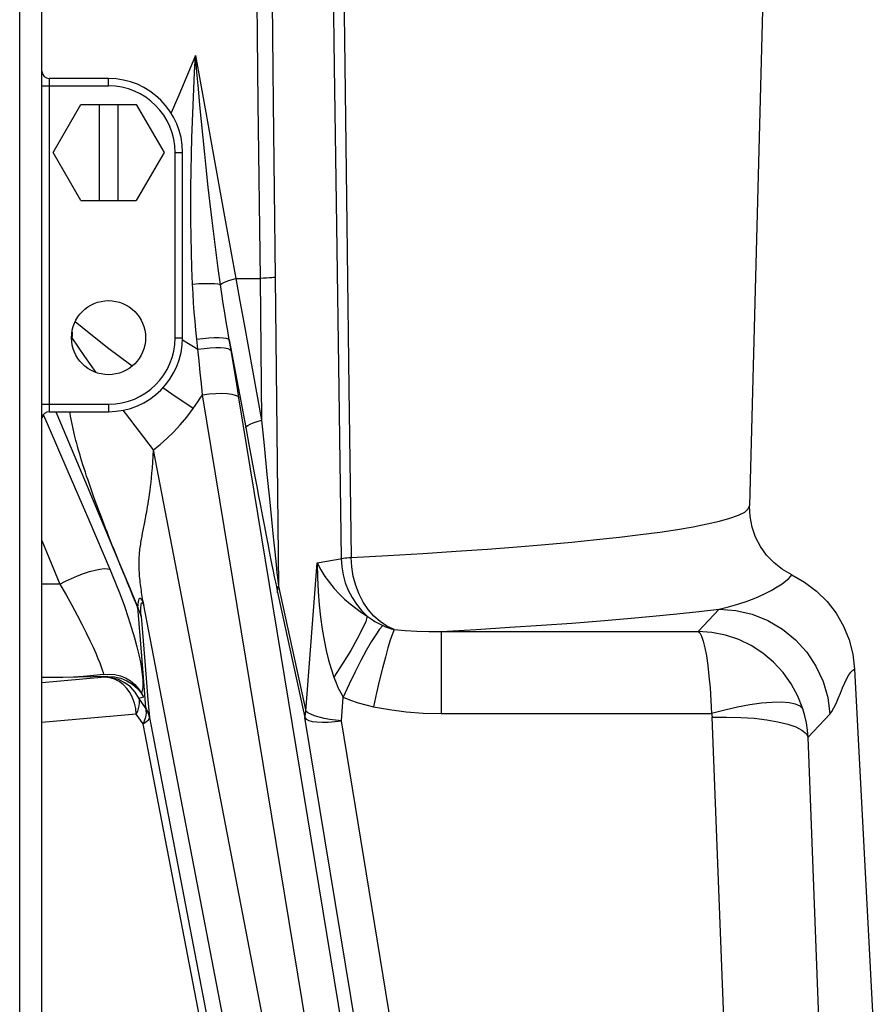
# Model space of a CAD drawing. Units: millimetres. Extents: x 0 to 420, y 0 to 297.
# Drawn here: x 74 to 82, y 127 to 136 of the extents above; entities that cross this region are included whole.
import ezdxf

# ---------------------------------------------------------------- set-up
doc = ezdxf.new("R2010")
doc.units = ezdxf.units.MM
doc.header["$LTSCALE"] = 23.1
doc.layers.add('00_ASM_MEMBERS', color=7, linetype='CONTINUOUS')

msp = doc.modelspace()

# ---------------------------------------------------------------- linework, layer by layer
at = {"layer": '00_ASM_MEMBERS', "color": 7, "linetype": 'CONTINUOUS'}
for p, q in [((80.90299, 141.604), (80.64031, 131.57238)), ((74.61158, 126.19385), (74.61158, 141.39429)), ((75.17923, 135.2132), (74.67465, 135.2132)), ((74.70619, 134.58248), (74.94271, 134.99214)), ((74.94271, 134.99214), (75.41575, 134.99214)), ((75.10039, 134.99214), (75.10039, 134.17281)), ((75.25807, 134.99214), (75.25807, 134.17281)), ((75.41575, 134.99214), (75.65227, 134.58248)), ((74.94271, 134.17281), (74.70619, 134.58248)), ((75.65227, 134.58248), (75.41575, 134.17281)), ((75.80995, 133.00567), (75.80995, 134.58248)), ((74.94271, 134.17281), (75.41575, 134.17281)), ((76.26282, 133.51024), (76.46965, 133.51024)), ((74.67465, 132.37494), (75.17923, 132.37494)), ((81.53544, 130.1828), (81.69444, 127.15314)), ((74.91809, 130.11289), (74.79082, 130.10954)), ((75.04569, 130.11631), (74.91809, 130.11289)), ((75.17369, 130.1198), (75.04569, 130.11631)), ((75.47861, 129.94542), (75.46113, 129.97733))]:
    msp.add_line(p, q, dxfattribs=at)
at = {"layer": '00_ASM_MEMBERS', "color": 9, "linetype": 'CONTINUOUS'}
for p, q in [((74.42236, 126.19385), (74.42236, 141.39429)), ((75.91959, 135.40874), (76.00696, 134.92504)), ((74.67465, 135.2132), (74.67465, 132.37494)), ((75.17923, 135.15013), (75.17923, 135.2132)), ((74.61158, 135.15013), (75.17923, 135.15013)), ((75.74688, 134.58248), (75.80995, 134.58248)), ((75.74688, 133.00567), (75.74688, 134.58248)), ((76.46964, 133.51024), (76.48281, 132.30336)), ((76.59781, 133.51831), (76.62689, 130.88849)), ((75.01423, 133.0433), (74.89494, 133.14072)), ((74.87014, 133.00471), (74.87138, 133.02203)), ((74.86629, 132.97583), (74.87014, 133.00471)), ((75.74688, 133.00567), (75.80995, 133.00567)), ((75.80897, 132.98824), (75.93974, 132.90741)), ((75.94045, 132.90698), (75.93109, 132.99297)), ((76.20832, 132.98642), (76.34756, 132.23988)), ((76.22312, 132.89847), (76.20832, 132.98642)), ((77.98526, 120.31764), (75.98058, 132.51882)), ((74.61158, 132.43801), (75.17923, 132.43801)), ((75.17923, 132.43801), (75.17923, 132.37494)), ((78.28505, 120.35306), (76.29037, 132.49375)), ((74.73147, 132.37494), (74.77073, 132.28135)), ((74.77073, 132.28135), (74.88408, 132.01098)), ((76.48281, 132.30336), (76.50407, 132.08822)), ((76.34756, 132.23988), (76.37476, 132.09439)), ((77.79691, 120.42752), (75.56124, 132.05124)), ((76.37476, 132.09439), (76.40011, 131.95933)), ((76.50407, 132.08822), (76.52873, 131.8401)), ((74.88408, 132.01098), (74.997, 131.74145)), ((76.40011, 131.95933), (76.42336, 131.83594)), ((76.42336, 131.83594), (76.44469, 131.72324)), ((76.52873, 131.8401), (76.54951, 131.63262)), ((74.997, 131.74145), (75.10551, 131.48221)), ((76.54951, 131.63262), (76.56721, 131.45738)), ((76.47351, 131.57178), (76.49089, 131.48101)), ((75.10551, 131.48221), (75.2055, 131.2431)), ((75.47488, 131.36521), (75.48815, 131.43268)), ((75.48815, 131.43268), (75.49433, 131.46476)), ((76.49089, 131.48101), (76.50697, 131.39745)), ((76.56721, 131.45738), (76.58237, 131.30875)), ((75.46998, 131.34007), (75.47488, 131.36521)), ((76.50697, 131.39745), (76.52185, 131.32052)), ((74.61158, 131.27896), (74.76567, 130.90695)), ((75.46513, 131.31461), (75.46998, 131.34007)), ((76.52185, 131.32052), (76.53564, 131.2497)), ((76.58237, 131.30875), (76.59542, 131.18227)), ((75.2055, 131.2431), (75.3181, 130.97358)), ((76.53564, 131.2497), (76.54843, 131.1844)), ((76.54843, 131.1844), (76.56033, 131.12408)), ((76.59542, 131.18227), (76.6068, 131.07357)), ((76.56033, 131.12408), (76.57145, 131.06818)), ((76.57145, 131.06818), (76.58188, 131.01625)), ((76.58188, 131.01625), (76.59163, 130.96822)), ((76.6068, 131.07357), (76.61438, 131.00238)), ((76.85983, 129.82468), (76.95681, 131.08694)), ((75.3181, 130.97358), (75.36275, 130.8665)), ((76.59163, 130.96822), (76.60067, 130.92428)), ((76.60067, 130.92428), (76.60896, 130.88462)), ((76.61438, 131.00238), (76.62108, 130.9406)), ((76.62108, 130.9406), (76.62689, 130.88849)), ((74.76567, 130.90695), (74.61158, 130.90695)), ((76.60896, 130.88462), (76.6165, 130.84928)), ((76.6165, 130.84928), (76.85293, 129.7694)), ((76.62689, 130.88849), (76.85983, 129.82468)), ((77.48663, 120.29187), (75.47935, 130.72816)), ((80.20193, 130.50413), (80.38111, 130.69324)), ((78.01179, 130.50413), (80.20193, 130.50413)), ((78.01181, 130.50413), (78.01181, 129.80421)), ((75.14936, 130.11357), (74.61158, 130.06511)), ((74.79082, 130.10954), (74.61158, 130.10954)), ((75.14936, 130.11357), (75.17369, 130.1198)), ((75.43597, 129.93508), (75.47861, 129.94542)), ((75.49492, 129.85153), (75.43597, 129.93508)), ((77.16297, 129.74306), (77.17823, 129.94321)), ((75.41493, 129.79864), (74.61158, 129.72627)), ((75.47368, 129.71543), (75.41493, 129.79864)), ((75.52697, 129.77071), (77.35577, 120.2803)), ((78.39163, 120.39018), (76.85293, 129.7694)), ((78.01181, 129.80421), (80.3161, 129.80421)), ((80.68318, 120.36384), (80.32157, 129.77167)), ((81.13927, 129.60236), (81.32461, 129.79796)), ((77.30247, 120.22502), (75.47368, 129.71543)), ((78.70167, 120.36384), (77.16297, 129.74306)), ((81.49726, 120.28859), (81.13927, 129.60236))]:
    msp.add_line(p, q, dxfattribs=at)
for points in [[(77.01452, 141.74696), (77.0316, 140.47843), (77.0489, 139.20382), (77.06634, 137.9283), (77.08414, 136.63632), (77.10248, 135.31579), (77.12144, 133.96152), (77.14121, 132.56318), (77.16173, 131.12422)], [(77.10887, 141.75521), (77.12488, 140.48695), (77.1411, 139.21253), (77.15744, 137.93709), (77.17412, 136.64516), (77.1913, 135.32468), (77.20908, 133.97049), (77.22763, 132.57223), (77.24682, 131.13335)], [(76.52291, 140.48378), (76.55157, 137.82231), (76.56641, 136.44261), (76.58184, 135.00592), (76.59781, 133.51831)], [(76.40487, 139.1706), (76.42016, 137.82613), (76.43596, 136.44278), (76.45245, 135.0021), (76.46965, 133.51024)], [(75.91959, 135.40874), (75.77795, 135.07249), (75.71188, 134.92001)], [(75.89524, 133.46226), (75.88957, 133.5973), (75.8853, 133.73274), (75.88254, 133.86801), (75.88109, 134.00473), (75.88082, 134.1452), (75.88166, 134.28682), (75.88355, 134.42763), (75.88639, 134.56801), (75.89007, 134.70752), (75.89454, 134.8468), (75.89975, 134.98622), (75.90567, 135.12612), (75.91227, 135.26702), (75.91959, 135.40874)], [(76.13301, 133.45929), (76.1139, 133.59508), (76.09567, 133.73114), (76.07828, 133.86689), (76.06144, 134.00398), (76.04484, 134.14477), (76.02878, 134.28663), (76.0134, 134.42761), (75.99862, 134.56811), (75.98443, 134.70768), (75.97073, 134.84698), (75.95745, 134.9864), (75.94453, 135.12626), (75.93192, 135.26711), (75.91959, 135.40874)], [(76.00696, 134.92504), (76.05025, 134.68546), (76.13606, 134.21084)], [(76.13606, 134.21084), (76.17857, 133.9758), (76.26283, 133.51021)], [(75.89524, 133.46219), (75.94888, 133.46568), (75.99885, 133.46761), (76.04356, 133.46792), (76.08159, 133.4666), (76.11172, 133.46369), (76.133, 133.45929)], [(75.93109, 132.99297), (75.92331, 133.06853), (75.91626, 133.14518), (75.90998, 133.22292), (75.9044, 133.30171), (75.89948, 133.38148), (75.89524, 133.46226)], [(76.13301, 133.4593), (76.14496, 133.46692), (76.16117, 133.47505), (76.1814, 133.48357), (76.20535, 133.49237), (76.23267, 133.5013), (76.26295, 133.51024)], [(76.20832, 132.98642), (76.19505, 133.06273), (76.18209, 133.14006), (76.16942, 133.2184), (76.15702, 133.29773), (76.1449, 133.37803), (76.13301, 133.4593)], [(76.26295, 133.51024), (76.2981, 133.31685), (76.3343, 133.11943), (76.37119, 132.91713), (76.40844, 132.71252), (76.44577, 132.50822), (76.48281, 132.30336)], [(76.5978, 133.51844), (76.58556, 133.51696), (76.56933, 133.51549), (76.54932, 133.51407), (76.52581, 133.51271), (76.49913, 133.51143), (76.46964, 133.51024)], [(74.87138, 133.02203), (74.87101, 133.04366), (74.8696, 133.06263)], [(75.37977, 132.76353), (75.35739, 132.77974), (75.18305, 132.91101), (75.01423, 133.0433)], [(75.07309, 132.70935), (74.97865, 132.84481), (74.87013, 133.00472)], [(75.93109, 132.99297), (75.98378, 132.99969), (76.03393, 133.00438), (76.08004, 133.00688), (76.12073, 133.00713), (76.15481, 133.00511), (76.18125, 133.0009), (76.19926, 132.9946), (76.20832, 132.98642)], [(75.98058, 132.51882), (75.97077, 132.61365), (75.96068, 132.71003), (75.95032, 132.80796), (75.93974, 132.90741)], [(75.94046, 132.90696), (75.99394, 132.91376), (76.04497, 132.91836), (76.09198, 132.92064), (76.13355, 132.92052), (76.16841, 132.91801), (76.1955, 132.91318), (76.21399, 132.90618), (76.22333, 132.89722)], [(76.29037, 132.49375), (76.27407, 132.5927), (76.25743, 132.69314), (76.24044, 132.79506), (76.22312, 132.89847)], [(75.89994, 132.40208), (75.71721, 132.5243), (75.64101, 132.57734)], [(75.89994, 132.40208), (75.92016, 132.43104), (75.94034, 132.46015), (75.96048, 132.48941), (75.98058, 132.51882)], [(75.98058, 132.51882), (76.03766, 132.52622), (76.0928, 132.53064), (76.14413, 132.53194), (76.18991, 132.53008), (76.22858, 132.52511), (76.25885, 132.5172), (76.27968, 132.50663), (76.29037, 132.49375)], [(74.62255, 132.35224), (74.65655, 132.27424), (74.83292, 131.86681), (75.0109, 131.45308), (75.1904, 131.03315)], [(75.31715, 130.97415), (75.27602, 131.07595), (75.25764, 131.12164), (75.24032, 131.16489), (75.22397, 131.20592), (75.20853, 131.24485), (75.19391, 131.28188), (75.18003, 131.31722), (75.16681, 131.35108), (75.15416, 131.38365), (75.142, 131.41516), (75.13025, 131.44579), (75.11882, 131.47578), (75.10763, 131.50534), (75.09659, 131.53473), (75.0856, 131.5642), (75.07457, 131.59405), (75.06338, 131.6246), (75.05199, 131.65604), (75.04025, 131.68881), (75.02833, 131.72251), (75.01626, 131.75717), (75.00431, 131.79198), (74.99275, 131.82629), (74.98169, 131.85973), (74.97134, 131.89163), (74.96164, 131.92215), (74.95262, 131.95112), (74.94418, 131.97881), (74.93627, 132.00535), (74.9288, 132.03098), (74.92172, 132.0559), (74.91494, 132.08034), (74.9084, 132.10453), (74.90205, 132.12875), (74.8958, 132.15329), (74.88964, 132.1783), (74.88352, 132.20413), (74.87752, 132.2305), (74.87169, 132.25743), (74.86614, 132.28437), (74.86101, 132.31086), (74.85631, 132.33659), (74.85215, 132.36105), (74.84994, 132.37494)], [(75.56124, 132.05124), (75.44177, 132.20588), (75.32305, 132.36354), (75.3049, 132.38826)], [(75.56124, 132.05124), (75.61936, 132.09603), (75.67694, 132.14613), (75.73409, 132.2014), (75.79046, 132.26228), (75.84571, 132.32923), (75.89994, 132.40208)], [(76.34756, 132.23988), (76.35263, 132.24841), (76.36528, 132.25809), (76.3852, 132.26871), (76.4119, 132.27997), (76.44471, 132.29162), (76.48281, 132.30336)], [(75.49433, 131.46476), (75.49768, 131.48249), (75.50119, 131.50142), (75.50485, 131.5216), (75.50864, 131.54306), (75.51253, 131.56581), (75.51652, 131.58997), (75.52057, 131.61561), (75.52469, 131.64294), (75.52885, 131.67209), (75.53302, 131.70328), (75.53718, 131.73668), (75.54129, 131.77251), (75.54529, 131.81095), (75.54912, 131.85227), (75.55273, 131.89668), (75.55601, 131.94446), (75.55884, 131.99603), (75.56124, 132.05124)], [(76.44469, 131.72324), (76.4547, 131.67054), (76.47351, 131.57178)], [(77.24682, 131.13335), (77.55987, 131.15064), (77.85776, 131.16842), (78.13996, 131.18668), (78.40744, 131.20545), (78.66085, 131.22473), (78.90003, 131.24451), (79.12514, 131.26481), (79.33564, 131.28557), (79.53118, 131.30675), (79.71158, 131.32833), (79.87645, 131.35026), (80.02607, 131.37259), (80.16013, 131.39528), (80.27933, 131.41852), (80.38343, 131.44241), (80.4722, 131.46719), (80.54558, 131.4935), (80.59857, 131.52025), (80.62966, 131.54643), (80.64031, 131.57238)], [(75.47935, 130.72816), (75.47591, 130.74743), (75.47267, 130.76605), (75.46962, 130.78393), (75.46674, 130.8013), (75.464, 130.81828), (75.46139, 130.83501), (75.45888, 130.85165), (75.45646, 130.86834), (75.45412, 130.88525), (75.45187, 130.90243), (75.44971, 130.92004), (75.44769, 130.93785), (75.44583, 130.9558), (75.44419, 130.97356), (75.44279, 130.99079), (75.44165, 131.0074), (75.44078, 131.02314), (75.44013, 131.03809), (75.4397, 131.05224), (75.43946, 131.06573), (75.43939, 131.07864), (75.43948, 131.0911), (75.43972, 131.10321), (75.44009, 131.11511), (75.44061, 131.12691), (75.44127, 131.13875), (75.44208, 131.15078), (75.44307, 131.16312), (75.44426, 131.17595), (75.44565, 131.18923), (75.44726, 131.20306), (75.44909, 131.21724), (75.45111, 131.23167), (75.45328, 131.24614), (75.45556, 131.26044), (75.45792, 131.27451), (75.46031, 131.28819), (75.46272, 131.30156), (75.46513, 131.31461)], [(76.95681, 131.08694), (77.17053, 131.12581), (77.18162, 131.12738), (77.1949, 131.12894), (77.21028, 131.13046), (77.22763, 131.13194), (77.24682, 131.13336)], [(77.16173, 131.12422), (77.16622, 131.05461), (77.1778, 130.98575), (77.19634, 130.91851), (77.22162, 130.8537), (77.25335, 130.7921), (77.29118, 130.73448), (77.33468, 130.68152), (77.38331, 130.63391)], [(77.61135, 130.51848), (77.55057, 130.54784), (77.49286, 130.5867), (77.43957, 130.63444), (77.39149, 130.69019), (77.34933, 130.75301), (77.31378, 130.82185), (77.28536, 130.8955), (77.26456, 130.97281), (77.2516, 131.05254), (77.24683, 131.13336)], [(74.76568, 130.90689), (74.81291, 130.93165), (74.86333, 130.95536), (74.91532, 130.97724), (74.96722, 130.99662), (75.01737, 131.01285), (75.06416, 131.02543), (75.1061, 131.03396), (75.14184, 131.03815), (75.17025, 131.03788), (75.1904, 131.03315)], [(75.1904, 131.03315), (75.23582, 130.92334), (75.27711, 130.81817), (75.31429, 130.71732), (75.34731, 130.62177), (75.37605, 130.53231), (75.40068, 130.44921), (75.4212, 130.37305), (75.43786, 130.30371), (75.45085, 130.24139), (75.46043, 130.18578), (75.46688, 130.13676), (75.47046, 130.09393), (75.47146, 130.05699), (75.47008, 130.02551), (75.46668, 129.99889), (75.46113, 129.97733)], [(76.95673, 131.08693), (76.98734, 131.0285), (77.02211, 130.9726), (77.06031, 130.91987), (77.10132, 130.87016), (77.14467, 130.82338), (77.18992, 130.77955), (77.23678, 130.73863), (77.28484, 130.70069), (77.33381, 130.66571), (77.38331, 130.63391)], [(76.9568, 131.08677), (76.95922, 130.96174), (76.9652, 130.84282), (76.97418, 130.73014), (76.98582, 130.62368), (76.99984, 130.52345), (77.01599, 130.42939), (77.03407, 130.34139), (77.05388, 130.25958), (77.07529, 130.18406), (77.09799, 130.11484)], [(75.31715, 130.97415), (75.33875, 130.92084), (75.36016, 130.86814), (75.38158, 130.81551), (75.42507, 130.709)], [(80.38111, 130.69324), (80.46172, 130.71195), (80.54155, 130.73461), (80.61889, 130.76083), (80.69254, 130.78979), (80.76204, 130.82091), (80.82344, 130.85233), (80.87562, 130.8821), (80.91764, 130.90946), (80.94983, 130.93323), (80.97342, 130.95375), (80.98915, 130.97132), (80.99915, 130.98582)], [(74.76565, 130.90695), (74.81841, 130.81458), (74.86685, 130.72608), (74.91162, 130.64228), (74.95214, 130.56415), (74.98822, 130.49235), (75.0199, 130.42729), (75.04714, 130.36922), (75.07026, 130.318), (75.0894, 130.27346), (75.10493, 130.23526), (75.11704, 130.20309), (75.12615, 130.17631), (75.13248, 130.15437), (75.13635, 130.1371)], [(75.36275, 130.8665), (75.4071, 130.75989), (75.42943, 130.7061)], [(76.61999, 130.83321), (76.61938, 130.84223), (76.61948, 130.85136), (76.62028, 130.86057), (76.62179, 130.86984), (76.62399, 130.87916), (76.62689, 130.88849)], [(75.42943, 130.7061), (75.43102, 130.73305), (75.4333, 130.75438), (75.43637, 130.76986), (75.44013, 130.7802), (75.44458, 130.78549), (75.44972, 130.78601), (75.45576, 130.7811), (75.46262, 130.77063), (75.47043, 130.75373), (75.47935, 130.72816)], [(75.4294, 130.70618), (75.42873, 130.70667), (75.42804, 130.70716), (75.42732, 130.70764), (75.42659, 130.70811), (75.42583, 130.70857), (75.42506, 130.70902)], [(75.42506, 130.70902), (75.43217, 130.69674), (75.43855, 130.68411), (75.44417, 130.67122), (75.44901, 130.65807), (75.45307, 130.64471), (75.45632, 130.63118)], [(75.42507, 130.709), (75.43683, 130.57141), (75.4485, 130.4322), (75.46007, 130.29186), (75.47162, 130.14895), (75.48325, 130.00201), (75.49492, 129.85153)], [(75.45632, 130.63118), (75.4534, 130.64412), (75.44983, 130.65692), (75.44564, 130.66955), (75.44084, 130.68199), (75.43542, 130.69421), (75.4294, 130.70618)], [(75.45633, 130.63122), (75.4551, 130.66214), (75.45466, 130.68802), (75.45502, 130.70867), (75.45613, 130.72464), (75.4579, 130.73643), (75.46042, 130.74393), (75.46371, 130.74744), (75.46789, 130.74627), (75.47312, 130.73977), (75.47935, 130.72816)], [(78.01179, 130.50413), (78.31158, 130.52104), (78.59723, 130.5384), (78.86861, 130.55622), (79.12614, 130.57449), (79.3703, 130.59324), (79.60074, 130.61243), (79.8174, 130.63206), (80.01988, 130.6521), (80.20773, 130.67248), (80.38111, 130.69324)], [(80.38111, 130.69324), (80.52379, 130.68204), (80.6632, 130.64942), (80.79614, 130.59615), (80.91957, 130.52344), (81.03064, 130.43296), (81.12682, 130.32678), (81.2059, 130.20733), (81.26607, 130.07737), (81.30594, 129.93986), (81.32461, 129.79796)], [(75.45633, 130.63122), (75.46822, 130.49309), (75.48002, 130.35337), (75.49172, 130.21254), (75.50339, 130.06913), (75.51516, 129.9217), (75.52697, 129.77071)], [(77.38337, 130.63386), (77.36979, 130.58713), (77.3412, 130.52167), (77.29839, 130.43927), (77.24251, 130.34218), (77.1751, 130.23304), (77.098, 130.11484)], [(77.38317, 130.63403), (77.41522, 130.61027), (77.44815, 130.58876), (77.48171, 130.56954), (77.51565, 130.55259)], [(77.51565, 130.55259), (77.48853, 130.52135), (77.45569, 130.47495), (77.41774, 130.41424), (77.37538, 130.34034), (77.32939, 130.25461), (77.28062, 130.15864), (77.22996, 130.05419), (77.17835, 129.94318)], [(77.61149, 130.51844), (77.59711, 130.48185), (77.57985, 130.42982), (77.56002, 130.36327), (77.53798, 130.28341), (77.51411, 130.19165), (77.48885, 130.08963), (77.46264, 129.97918), (77.43595, 129.86227)], [(77.51565, 130.55259), (77.53932, 130.54223), (77.5632, 130.53309), (77.58723, 130.52517), (77.61135, 130.51848)], [(77.61143, 130.51845), (77.7074, 130.51061), (77.80621, 130.50551), (77.90772, 130.50329), (78.01178, 130.50413)], [(80.20193, 130.50413), (80.21704, 130.49054), (80.23174, 130.46226), (80.2462, 130.41959), (80.25994, 130.36322), (80.27255, 130.29413), (80.28405, 130.21346), (80.29438, 130.12265), (80.30331, 130.02311), (80.31051, 129.91639), (80.3161, 129.80421)], [(81.09495, 129.843), (81.05174, 129.95331), (80.99514, 130.05757), (80.92603, 130.15411), (80.8454, 130.24142), (80.75443, 130.31813), (80.65459, 130.38288), (80.54751, 130.4346), (80.43505, 130.47239), (80.31927, 130.49563), (80.20193, 130.50413)], [(81.32461, 129.79796), (81.34173, 129.8211), (81.35919, 129.8511), (81.37698, 129.88894), (81.39516, 129.93169), (81.41395, 129.97803), (81.43286, 130.02416), (81.45152, 130.06616), (81.46974, 130.10311), (81.48718, 130.13234), (81.50395, 130.15516), (81.52004, 130.17203), (81.53544, 130.1828)], [(75.43597, 129.93508), (75.40526, 129.98627), (75.36529, 130.03078), (75.31808, 130.06686), (75.26497, 130.09326), (75.20765, 130.109), (75.14936, 130.11357)], [(75.41493, 129.79864), (75.4105, 129.84646), (75.40016, 129.89337), (75.38409, 129.93824), (75.36257, 129.98), (75.33613, 130.01753), (75.30508, 130.05014), (75.26962, 130.07712), (75.231, 130.09713), (75.19062, 130.10936), (75.14936, 130.11357)], [(77.09799, 130.11484), (77.11708, 130.06494), (77.13691, 130.01971), (77.15734, 129.97918), (77.17824, 129.94336)], [(75.43597, 129.93508), (75.43938, 129.91435), (75.43987, 129.89267), (75.4377, 129.86996), (75.43276, 129.84659), (75.425, 129.82286), (75.41493, 129.79864)], [(77.17823, 129.94321), (77.24189, 129.918), (77.30606, 129.8961), (77.37075, 129.87752), (77.43595, 129.86226)], [(75.49492, 129.85153), (75.49815, 129.83104), (75.49875, 129.80923), (75.49652, 129.7866), (75.49157, 129.76326), (75.48398, 129.73936), (75.47368, 129.71543)], [(75.49492, 129.85153), (75.50222, 129.83877), (75.50876, 129.82567), (75.51452, 129.81228), (75.51948, 129.79864), (75.52363, 129.78477), (75.52697, 129.77071)], [(77.43595, 129.86226), (77.57295, 129.83724), (77.71458, 129.81922), (77.86087, 129.80821), (78.01181, 129.80421)], [(81.09496, 129.843), (81.07128, 129.86592), (81.03218, 129.88324), (80.97847, 129.89462), (80.91123, 129.89982), (80.83184, 129.89873), (80.74193, 129.89139), (80.64332, 129.87793), (80.53803, 129.85863), (80.42821, 129.83389), (80.3161, 129.80421)], [(81.13927, 129.60236), (81.13406, 129.66348), (81.1249, 129.72413), (81.11185, 129.78405), (81.09495, 129.843)], [(75.52697, 129.77071), (75.52564, 129.76323), (75.52164, 129.75496), (75.51458, 129.74586), (75.50424, 129.73612), (75.49065, 129.72596), (75.47368, 129.71543)], [(76.85983, 129.82468), (76.85693, 129.81535), (76.85473, 129.80603), (76.85323, 129.79676), (76.85242, 129.78755), (76.85233, 129.77842), (76.85293, 129.7694)], [(76.85293, 129.7694), (76.86369, 129.75626), (76.88463, 129.74545), (76.91502, 129.73733), (76.95385, 129.73219), (76.99982, 129.73018), (77.05125, 129.73139), (77.10625, 129.73574), (77.16297, 129.74306)], [(77.16297, 129.74306), (77.11262, 129.74772), (77.0634, 129.7544), (77.01664, 129.76293), (76.9735, 129.77312), (76.93502, 129.78479), (76.90263, 129.79756), (76.8774, 129.81096), (76.85983, 129.82468)], [(80.3161, 129.80421), (80.31824, 129.79626), (80.31987, 129.78818), (80.32098, 129.77999), (80.32157, 129.77167)], [(80.32157, 129.77167), (80.44456, 129.77367), (80.56477, 129.77083), (80.67946, 129.76319), (80.78604, 129.75093), (80.8821, 129.73434), (80.96546, 129.71379), (81.03423, 129.68973), (81.08685, 129.66273), (81.12213, 129.63338), (81.13927, 129.60236)]]:
    msp.add_lwpolyline(points, dxfattribs=at)
at = {"layer": '00_ASM_MEMBERS', "color": 7, "linetype": 'CONTINUOUS'}
for points in [[(80.99915, 130.98582), (80.92025, 131.03077), (80.84861, 131.08659), (80.78574, 131.15212), (80.73291, 131.22599), (80.69123, 131.30667), (80.66154, 131.39249), (80.64445, 131.48167), (80.64031, 131.57238)], [(80.99915, 130.9858), (81.10949, 130.9237), (81.21053, 130.84741), (81.30047, 130.7583), (81.37767, 130.65796), (81.44077, 130.54821), (81.48861, 130.43101), (81.52036, 130.30848), (81.53544, 130.1828)], [(75.13635, 130.1371), (75.05275, 130.1269), (74.9673, 130.11891), (74.87999, 130.11312), (74.79082, 130.10954)], [(75.13635, 130.1371), (75.18534, 130.13998), (75.23311, 130.13586), (75.28018, 130.12459), (75.32498, 130.10665), (75.36622, 130.08249), (75.4035, 130.05207), (75.4359, 130.01554), (75.46372, 129.97286)], [(75.17369, 130.1198), (75.22949, 130.11656), (75.28284, 130.10462), (75.33426, 130.08382), (75.38222, 130.05468), (75.42521, 130.01775), (75.46372, 129.97286)]]:
    msp.add_lwpolyline(points, dxfattribs=at)
msp.add_circle((75.17923, 133.00567), 0.31536, dxfattribs=at)
for centre, radius, start, end in [((74.67465, 135.27627), 0.06307, 180, 270), ((75.17923, 134.58248), 0.63072, 0, 90), ((75.17923, 133.00567), 0.63072, 270, 360), ((74.67465, 132.31187), 0.06307, 90, 168.75)]:
    msp.add_arc(centre, radius, start, end, dxfattribs=at)
at = {"layer": '00_ASM_MEMBERS', "color": 9, "linetype": 'CONTINUOUS'}
for centre, start, end in [((75.17923, 134.58248), 0, 90), ((75.17923, 133.00567), 270, 360)]:
    msp.add_arc(centre, 0.56765, start, end, dxfattribs=at)

doc.saveas('drawing.dxf')
